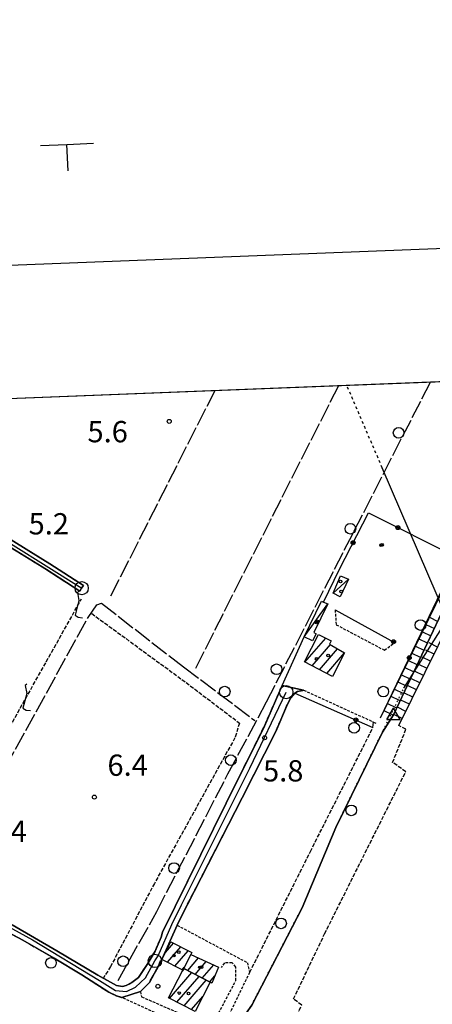
# Model space of a CAD drawing. Extents: x 1744021 to 1748335, y 5040289 to 5043422.
# Drawn here: x 1745053 to 1745208, y 5042975 to 5043345 of the extents above; entities that cross this region are included whole.
import ezdxf

# ---------------------------------------------------------------- set-up
doc = ezdxf.new("R2010")
doc.units = 0
for name, pattern in [('C', [10, 5, 5]), ('L17', [8, 7, -1]), ('L2', [1.5, 0.5, -1]), ('L3', [1.5, 1, -0.5]), ('L4', [2, 1, -1]), ('L5', [2, 1.5, -0.5]), ('L7', [3, 2, -1])]:
    doc.linetypes.add(name, pattern=pattern)
for name, color, linetype in [('11B2', 1, 'C'), ('11D4', 1, 'C'), ('15A1', 5, 'L2'), ('15E5', 2, 'C'), ('16A1', 1, 'C'), ('16B2', 6, 'C'), ('16E5', 3, 'C'), ('17A1', 1, 'C'), ('17C3', 1, 'C'), ('19B2', 1, 'C'), ('1A1', 4, 'C'), ('1AJ36', 1, 'C'), ('1AP41', 7, 'CONTINUOUS'), ('1C3', 1, 'C'), ('21J10', 1, 'C'), ('22H8', 1, 'C'), ('298', 7, 'CONTINUOUS'), ('2H8', 2, 'L7'), ('2J10', 2, 'L7'), ('2L12', 1, 'L3'), ('3B2', 1, 'C'), ('4E5', 2, 'L17'), ('5A1', 2, 'L5'), ('5F6', 1, 'C'), ('5J10', 2, 'L5'), ('6H8', 2, 'C'), ('8E5', 2, 'L4'), ('A2H8', 1, 'C'), ('A2J10', 1, 'C'), ('A4B2', 1, 'C'), ('I15A1', 7, 'CONTINUOUS'), ('I1AP41', 7, 'CONTINUOUS'), ('I2H8', 7, 'CONTINUOUS'), ('I2J10', 7, 'CONTINUOUS'), ('I8E5', 7, 'CONTINUOUS'), ('N2A1', 2, 'C'), ('N2P16', 2, 'C'), ('N4S19', 2, 'C')]:
    doc.layers.add(name, color=color, linetype=linetype)

# ---------------------------------------------------------------- blocks, each defined once
blk = doc.blocks.new('11B2')
at = {"layer": '11B2'}
blk.add_circle((0, 0), 0.75, dxfattribs=at)
blk = doc.blocks.new('1AJ36')
at = {"layer": '1AJ36'}
for radius in [0.5, 0.01]:
    blk.add_circle((0, 0), radius, dxfattribs=at)
blk = doc.blocks.new('11D4')
at = {"layer": '11D4'}
for radius in [0.5, 0.01]:
    blk.add_circle((0, 0), radius, dxfattribs=at)
blk = doc.blocks.new('5F6')
at = {"layer": '5F6'}
blk.add_circle((0, 0), 2, dxfattribs=at)
blk = doc.blocks.new('N2P16')
at = {"layer": 'N2P16'}
blk.add_circle((0, -0.00928), 2.5, dxfattribs=at)
blk = doc.blocks.new('N4S19')
at = {"layer": 'N4S19'}
for p, q in [((2.4755, -1.75357), (-0.02926, 2.58115)), ((-2.5275, -1.75518), (2.4725, -1.75518))]:
    blk.add_line(p, q, dxfattribs=at)
at = {"layer": 'N4S19', "flags": 128}
blk.add_lwpolyline([(-2.52926, -1.74898), (-0.02926, 2.58115)], dxfattribs=at)
blk = doc.blocks.new('N2A1')
at = {"layer": 'N2A1'}
blk.add_circle((0, -0.00928), 2.5, dxfattribs=at)
blk = doc.blocks.new('19B2')
at = {"layer": '19B2'}
for centre, radius in [((0, 0), 0.75), ((0, -0.02417), 0.32738)]:
    blk.add_circle(centre, radius, dxfattribs=at)
blk = doc.blocks.new('22H8')
at = {"layer": '22H8'}
blk.add_line((0, 0), (0, 3.5), dxfattribs=at)
blk = doc.blocks.new('21J10')
at = {"layer": '21J10'}
for p, q in [((0.52138, 5.54047), (-0.0695, 5.01911)), ((-0.0695, 5.01911), (0.52451, 1.99602)), ((0.52451, 1.99602), (-0.95702, -3.53226)), ((-0.95702, -3.53226), (0.22472, -4.25239)), ((0.22472, -4.25239), (1.83546, -4.45339))]:
    blk.add_line(p, q, dxfattribs=at)

msp = doc.modelspace()

# ---------------------------------------------------------------- linework, layer by layer
at = {"layer": '15A1', "flags": 128}
for points in [[(1745171.40326, 5043041.52928), (1745188.80392, 5043077.23317), (1745196.89393, 5043093.82639)], [(1745139.76016, 5042974.70264), (1745158.7232, 5043011.30674)]]:
    msp.add_lwpolyline(points, dxfattribs=at)
at = {"layer": '15E5'}
for points in [[(1744212.80719, 5040387.8077, 9.149), (1744104.17461, 5043165.75913, 7.476), (1745253.38849, 5043210.71609, 6.15)], [(1745231.32946, 5043165.00225, 5.95), (1745192.9777, 5043083.76274, 6.496), (1745188.80392, 5043077.23317, 6.883), (1745171.40326, 5043041.52928, 6.944), (1745158.7232, 5043011.30674, 6.901), (1745139.76016, 5042974.70264, 6.833), (1745129.22209, 5042959.62212, 6.97), (1745108.26381, 5042921.50972, 6.999), (1745099.9824, 5042895.01339, 7.278), (1745078.23448, 5042851.85439, 7.08), (1745035.56844, 5042869.99158, 6.177), (1745030.36891, 5042855.2997, 6.666), (1745028.88522, 5042840.88898, 6.951), (1745024.09666, 5042795.58663, 6.919), (1745017.49192, 5042777.37262, 6.644)], [(1745017.49192, 5042777.37262, 6.644), (1745024.09666, 5042795.58663, 6.919), (1745028.88522, 5042840.88898, 6.951), (1745030.36891, 5042855.2997, 6.666), (1745035.56844, 5042869.99158, 6.177), (1745078.23448, 5042851.85439, 7.08), (1745099.9824, 5042895.01339, 7.278), (1745108.26381, 5042921.50972, 6.999), (1745129.22209, 5042959.62212, 6.97), (1745139.76016, 5042974.70264, 6.833), (1745158.7232, 5043011.30674, 6.901), (1745171.40326, 5043041.52928, 6.944), (1745188.80392, 5043077.23317, 6.883), (1745192.9777, 5043083.76274, 6.496), (1745231.32946, 5043165.00225, 5.95)]]:
    msp.add_polyline3d(points, dxfattribs=at)
at = {"layer": '16A1'}
msp.add_lwpolyline([(1744212.80719, 5040387.8077), (1744104.17461, 5043165.75913), (1747359.17662, 5043293.09824), (1747468.81101, 5040515.11722), (1744212.80719, 5040387.8077)], close=True, dxfattribs=at)
at = {"layer": '16B2'}
msp.add_lwpolyline([(1744164.79221, 5040335.88359), (1744052.25293, 5043213.77272), (1747407.19173, 5043345.02589), (1747520.73411, 5040467.10018), (1744164.79221, 5040335.88359)], close=True, dxfattribs=at)
at = {"layer": '16E5'}
for p, q in [((1745060.4191, 5043297.78157), (1745070.41195, 5043298.17364)), ((1745070.41195, 5043298.17364), (1745080.40579, 5043298.56578)), ((1745070.80003, 5043288.18049), (1745070.41195, 5043298.17364))]:
    msp.add_line(p, q, dxfattribs=at)
at = {"layer": '17A1'}
for p, q in [((1745159.75421, 5043103.61268), (1745167.53056, 5043112.64646)), ((1745162.48755, 5043102.18755), (1745169.36691, 5043110.18135)), ((1745165.21982, 5043100.76335), (1745171.99315, 5043108.63286)), ((1745167.95209, 5043099.33914), (1745174.61839, 5043107.08431)), ((1745107.35164, 5042994.47821), (1745110.3697, 5042997.9847)), ((1745108.15191, 5042990.80825), (1745113.11404, 5042996.57343)), ((1745110.89709, 5042989.39905), (1745115.85737, 5042995.16209)), ((1745116.75448, 5042993.45408), (1745117.00921, 5042993.74895)), ((1745115.78783, 5042987.73125), (1745119.84113, 5042992.44052)), ((1745118.50363, 5042986.28575), (1745122.67411, 5042991.13116)), ((1745108.90392, 5042977.22581), (1745117.26794, 5042986.94343)), ((1745113.62862, 5042987.31487), (1745114.55221, 5042988.38793)), ((1745113.64227, 5042987.98985), (1745114.46722, 5042988.94722)), ((1745121.21837, 5042984.84118), (1745125.50603, 5042989.82273)), ((1745111.66117, 5042975.82955), (1745119.98268, 5042985.49886)), ((1745114.41835, 5042974.43429), (1745122.69841, 5042984.05436)), ((1745123.93311, 5042983.3966), (1745125.9077, 5042985.68967)), ((1745117.1756, 5042973.03803), (1745121.40329, 5042977.9499))]:
    msp.add_line(p, q, dxfattribs=at)
at = {"layer": '17C3'}
for p, q in [((1745170.36562, 5043129.48916), (1745176.10769, 5043134.84337)), ((1745159.39728, 5043113.14983, -3333), (1745168.33172, 5043125.46963, -3333))]:
    msp.add_line(p, q, dxfattribs=at)
at = {"layer": '1A1'}
for points in [[(1745170.05612, 5043098.242, 10.724), (1745159.5215, 5043103.73366, 10.724), (1745164.80132, 5043114.01673, 10.724), (1745169.63658, 5043111.58958, 10.724), (1745169.03004, 5043110.38078, 10.724), (1745174.62889, 5043107.07807, 10.724), (1745170.05612, 5043098.242, 10.724)], [(1745116.92499, 5042993.78878, 11.652), (1745114.26181, 5042988.54271, 11.652), (1745113.90617, 5042987.85416, 11.652), (1745106.03459, 5042991.89538, 11.652), (1745109.39641, 5042998.48651, 11.652), (1745117.26031, 5042994.44071, 11.652), (1745116.92499, 5042993.78878, 11.652)], [(1745116.92499, 5042993.78878, 9.796), (1745127.23994, 5042989.02082, 9.796), (1745124.80515, 5042982.93435, 9.796), (1745124.11171, 5042983.30166, 9.796), (1745114.26181, 5042988.54271, 9.796), (1745116.92499, 5042993.78878, 9.796)], [(1745114.26181, 5042988.54271, 13.276), (1745124.11171, 5042983.30166, 13.276), (1745118.56201, 5042972.33647, 13.276), (1745108.53696, 5042977.41196, 13.276), (1745113.90617, 5042987.85416, 13.276), (1745114.26181, 5042988.54271, 13.276)]]:
    msp.add_polyline3d(points, close=True, dxfattribs=at)
at = {"layer": '1AP41'}
for points in [[(1745046.48681, 5043148.45761, 5.55), (1745062.69176, 5043138.39992, 5.71), (1745075.23736, 5043130.32084, 5.71), (1745075.9107, 5043131.37417, 5.71), (1745076.58404, 5043132.4275, 5.71), (1745064.03684, 5043140.51448, 5.71), (1745047.79965, 5043150.60085, 5.55)], [(1745042.75602, 5043005.08152, 6.13), (1745053.81118, 5042999.12034, 6.13), (1745065.56782, 5042992.37624, 6.16), (1745075.9376, 5042986.15214, 6.13), (1745086.11454, 5042979.58363, 6.02), (1745088.94542, 5042978.18185, 6.01), (1745090.94778, 5042977.59861, 5.99), (1745097.954, 5042979.78494, 5.93), (1745101.40858, 5042983.24789, 5.93), (1745106.03459, 5042991.89538, 5.93), (1745111.76136, 5043004.78238, 5.973), (1745112.98434, 5043007.38926, 5.99), (1745136.15451, 5043052.58242, 5.89), (1745148.82627, 5043077.57009, 5.89), (1745153.16172, 5043087.7945, 7.65), (1745154.41992, 5043090.14526, 7.65), (1745155.9715, 5043091.92627, 7.65), (1745157.01145, 5043092.58381, 7.65), (1745159.23846, 5043093.07246, 7.65), (1745155.24598, 5043093.96806, 7.625), (1745151.25379, 5043094.85967, 7.6), (1745144.5138, 5043079.60512, 5.89), (1745130.22156, 5043050.62186, 5.95), (1745106.29899, 5043002.17606, 6.16), (1745105.75692, 5043000.19984, 6.16), (1745103.47981, 5042995.03483, 6.09), (1745100.47137, 5042990.00662, 6.07), (1745097.23445, 5042985.10975, 6.01), (1745094.81692, 5042983.17366, 5.95), (1745092.69661, 5042982.09024, 5.92), (1745091.31114, 5042981.74782, 5.92), (1745088.99366, 5042982.146, 5.92), (1745082.02908, 5042986.0084, 5.92), (1745066.61349, 5042995.15439, 5.98), (1745049.84163, 5043004.84071, 5.98)]]:
    msp.add_polyline3d(points, dxfattribs=at)
at = {"layer": '1C3'}
for points in [[(1745170.36562, 5043129.48916, 9.2), (1745173.13508, 5043136.03496, 9.2), (1745176.10769, 5043134.84337, 9.2), (1745172.95283, 5043128.10023, 9.2), (1745170.36562, 5043129.48916, 9.2)], [(1745165.9549, 5043126.55337, 9.419), (1745166.74109, 5043126.193, 9.419), (1745168.33172, 5043125.46963, 9.419), (1745163.05832, 5043114.68557, 9.419), (1745163.90439, 5043114.27553, 9.419), (1745162.58498, 5043111.59022, 9.419), (1745159.39728, 5043113.14983, 9.419), (1745165.9549, 5043126.55337, 9.419)]]:
    msp.add_polyline3d(points, close=True, dxfattribs=at)
at = {"layer": '298'}
msp.add_polyline3d([(1745009.38318, 5043173.20913, 5.8), (1745009.97195, 5043173.19504, 5.84), (1745014.70088, 5043170.72784, 5.76), (1745032.08723, 5043159.94723, 5.76), (1745047.79965, 5043150.60085, 5.55), (1745064.03684, 5043140.51448, 5.71), (1745076.58404, 5043132.4275, 5.71), (1745075.9107, 5043131.37417, 5.71), (1745075.23736, 5043130.32084, 5.71), (1745062.69176, 5043138.39992, 5.71), (1745046.48681, 5043148.45761, 5.55), (1745030.77479, 5043157.81205, 5.76), (1745013.45378, 5043168.55041, 5.76), (1745009.31901, 5043170.71708, 5.84), (1745008.52599, 5043170.73995, 5.88), (1745008.03114, 5043170.65176, 5.91), (1745009.38318, 5043173.20913, 5.8)], close=True, dxfattribs=at)
msp.add_polyline3d([(1745049.84163, 5043004.84071, 5.98), (1745066.61349, 5042995.15439, 5.98), (1745082.02908, 5042986.0084, 5.92), (1745088.99366, 5042982.146, 5.92), (1745091.31114, 5042981.74782, 5.92), (1745092.69661, 5042982.09024, 5.92), (1745094.81692, 5042983.17366, 5.95), (1745097.23445, 5042985.10975, 6.01), (1745100.47137, 5042990.00662, 6.07), (1745103.47981, 5042995.03483, 6.09), (1745105.75692, 5043000.19984, 6.16), (1745106.29899, 5043002.17606, 6.16), (1745130.22156, 5043050.62186, 5.95), (1745144.5138, 5043079.60512, 5.89), (1745151.25379, 5043094.85967, 7.6), (1745151.25379, 5043094.85967, 7.6), (1745155.24598, 5043093.96806, 7.625), (1745159.23846, 5043093.07246, 7.65), (1745157.01145, 5043092.58381, 7.65), (1745155.9715, 5043091.92627, 7.65), (1745154.41992, 5043090.14526, 7.65), (1745153.16172, 5043087.7945, 7.65), (1745148.82627, 5043077.57009, 5.89), (1745136.15451, 5043052.58242, 5.89), (1745112.98434, 5043007.38926, 5.99), (1745111.76136, 5043004.78238, 5.973), (1745106.03459, 5042991.89538, 5.93), (1745101.40858, 5042983.24789, 5.93), (1745097.954, 5042979.78494, 5.93), (1745090.94778, 5042977.59861, 5.99), (1745088.94542, 5042978.18185, 6.01), (1745086.11454, 5042979.58363, 6.02), (1745075.9376, 5042986.15214, 6.13), (1745065.56782, 5042992.37624, 6.16), (1745053.81118, 5042999.12034, 6.13), (1745042.75602, 5043005.08152, 6.13)], dxfattribs=at)
at = {"layer": '2H8'}
msp.add_line((1745144.5138, 5043079.60512, 7.6), (1745151.25379, 5043094.85967, 7.6), dxfattribs=at)
for points in [[(1745148.82627, 5043077.57009, 5.89), (1745153.16172, 5043087.7945, 7.65), (1745154.41992, 5043090.14526, 7.65), (1745155.9715, 5043091.92627, 7.65), (1745157.01145, 5043092.58381, 7.65), (1745159.23854, 5043093.07147, 7.65)], [(1745106.29899, 5043002.17606, 6.16), (1745130.22156, 5043050.62186, 5.95), (1745144.5138, 5043079.60512, 5.89)], [(1745111.76136, 5043004.78238, 6.11), (1745112.98434, 5043007.38926, 5.99), (1745136.15451, 5043052.58242, 5.89), (1745148.82627, 5043077.57009, 5.89)], [(1745031.79877, 5043014.65152, 5.972), (1745033.64721, 5043013.92738, 5.99), (1745039.8453, 5043010.79189, 5.99), (1745049.84163, 5043004.84071, 5.98), (1745066.61349, 5042995.15439, 5.98), (1745082.02908, 5042986.0084, 5.92), (1745088.99366, 5042982.146, 5.92), (1745091.31114, 5042981.74782, 5.92), (1745092.69661, 5042982.09024, 5.92), (1745094.81692, 5042983.17366, 5.95), (1745097.23445, 5042985.10975, 6.01), (1745100.47137, 5042990.00662, 6.07), (1745103.47981, 5042995.03483, 6.09), (1745105.75692, 5043000.19984, 6.16), (1745106.29899, 5043002.17606, 6.16)], [(1745041.1905, 5043003.50006, 5.95), (1745042.75602, 5043005.08152, 6.13), (1745053.81118, 5042999.12034, 6.13), (1745065.56782, 5042992.37624, 6.16), (1745075.9376, 5042986.15214, 6.13), (1745086.11454, 5042979.58363, 6.02), (1745088.94542, 5042978.18185, 6.01), (1745090.94771, 5042977.59961, 5.99)], [(1745097.954, 5042979.78494, 5.93), (1745101.40858, 5042983.24789, 5.93), (1745106.03459, 5042991.89538, 5.93)]]:
    msp.add_polyline3d(points, dxfattribs=at)
at = {"layer": '2J10'}
for points in [[(1745009.38318, 5043173.20913, 5.8), (1745009.97195, 5043173.19504, 5.84), (1745014.70088, 5043170.72784, 5.76), (1745032.08723, 5043159.94723, 5.76), (1745047.79965, 5043150.60085, 5.55), (1745064.03684, 5043140.51448, 5.71), (1745076.58404, 5043132.4275, 5.71)], [(1744961.4197, 5043087.84134, 6.26), (1744965.89167, 5043095.5185, 6.39), (1744969.9587, 5043103.15231, 6.39), (1744973.15715, 5043108.1476, 6.39), (1744977.54256, 5043114.46233, 6.39), (1744981.07018, 5043119.36091, 6.39), (1744984.00228, 5043124.0424, 6.39), (1744988.28705, 5043132.11675, 6.34), (1744994.86948, 5043145.09489, 6.18), (1745003.40977, 5043162.57227, 6.01), (1745007.65733, 5043170.19252, 5.91), (1745008.03114, 5043170.65176, 5.91), (1745008.52599, 5043170.73995, 5.88), (1745009.31901, 5043170.71708, 5.84), (1745013.45378, 5043168.55041, 5.76), (1745030.77479, 5043157.81205, 5.76), (1745046.48681, 5043148.45761, 5.55), (1745062.69176, 5043138.39992, 5.71), (1745075.23736, 5043130.32084, 5.71)]]:
    msp.add_polyline3d(points, dxfattribs=at)
at = {"layer": '2L12'}
for points in [[(1745171.05915, 5043123.25275, 7.74), (1745171.48441, 5043117.67925, 7.96), (1745189.63712, 5043108.07625, 7.96), (1745193.41927, 5043111.03519, 7.7)], [(1745159.23846, 5043093.07246, 7.65), (1745185.49716, 5043081.10663, 7.53), (1745186.53182, 5043080.68263, 7.38)], [(1745111.76136, 5043004.78238, 6.11), (1745138.1418, 5042990.66735, 6.07), (1745138.9316, 5042987.01667, 6.07), (1745126.51561, 5042961.23781, 5.36), (1745090.94778, 5042977.59861, 4.97)], [(1745097.954, 5042979.78494, 5.93), (1745098.44379, 5042977.85087, 6.45), (1745124.58001, 5042966.47559, 6.43), (1745133.80992, 5042983.94543, 5.81), (1745133.79751, 5042989.04135, 5.97), (1745132.43746, 5042990.66356, 6.05), (1745129.57556, 5042990.59073, 6.04), (1745128.31496, 5042988.90171, 6.01)]]:
    msp.add_polyline3d(points, dxfattribs=at)
at = {"layer": '3B2'}
for p, q in [((1745171.05915, 5043123.25275, 7.74), (1745193.41927, 5043111.03519, 7.7)), ((1745151.25379, 5043094.85967, 7.6), (1745159.39728, 5043113.14983, 7.595))]:
    msp.add_line(p, q, dxfattribs=at)
for points in [[(1745188.05676, 5043082.71237, 7.55), (1745216.97075, 5043142.88198, 6.015), (1745231.94448, 5043174.05555, 5.22), (1745232.73606, 5043178.45947, 5.17), (1745231.12287, 5043191.31353, 5.07), (1745229.06759, 5043209.7649, 5.405)], [(1745166.74109, 5043126.193, 7.616), (1745172.70707, 5043138.51022, 7.203), (1745183.60823, 5043159.72576, 5.88), (1745216.97075, 5043142.88198, 5.13)], [(1745155.9715, 5043091.92627, 7.65), (1745185.29642, 5043079.08576, 6.96), (1745185.49716, 5043081.10663, 7.53)]]:
    msp.add_polyline3d(points, dxfattribs=at)
at = {"layer": '4E5'}
for p, q in [((1745145.33927, 5043088.67416, 7.02), (1745206.90377, 5043208.89695, 4.873)), ((1745086.84626, 5043128.47099, 5.09), (1745126.02919, 5043205.73388, 5.09)), ((1745118.75513, 5043101.31667, 4.94), (1745172.42779, 5043207.55058, 4.72))]:
    msp.add_line(p, q, dxfattribs=at)
for points in [[(1745027.64849, 5043025.41207, 5.894), (1745043.83365, 5043057.14961, 6.004), (1745047.27047, 5043063.89078, 6.018), (1745078.35937, 5043120.43508, 5.851), (1745081.58029, 5043125.13018, 5.887), (1745083.32003, 5043125.75085, 5.918), (1745114.1635, 5043101.84247, 6.772), (1745140.99686, 5043081.67765, 7.508)], [(1745089.64043, 5042983.96959, 5.946), (1745104.12016, 5043009.92601, 6.181), (1745130.81865, 5043061.58938, 6.605), (1745145.33927, 5043088.67416, 7.534)]]:
    msp.add_polyline3d(points, dxfattribs=at)
at = {"layer": '5A1'}
for points in [[(1745079.69249, 5043121.8788, 5.86), (1745115.10491, 5043095.96561, 5.86), (1745135.15251, 5043080.73065, 6.25), (1745133.48805, 5043075.21935, 6.25), (1745103.23675, 5043020.48082, 6.66), (1745086.77129, 5042989.23176, 5.7), (1745083.94241, 5042984.72548, 5.71)], [(1745139.04597, 5042987.05632, 6.96), (1745161.7973, 5043032.41872, 6.96), (1745185.29642, 5043079.08576, 6.96)], [(1745151.64481, 5042960.05906, 6.844), (1745158.55745, 5042974.69568, 6.844), (1745155.46744, 5042977.02683, 6.844), (1745167.13451, 5043001.51605, 6.844), (1745197.59042, 5043062.43088, 6.612), (1745192.67691, 5043065.90324, 6.496), (1745197.67457, 5043078.37463, 6.496), (1745195.01304, 5043079.80513, 6.496)]]:
    msp.add_polyline3d(points, dxfattribs=at)
at = {"layer": '5J10'}
msp.add_line((1745045.06839, 5043072.38014, 6.1), (1745075.92238, 5043127.45362, 5.84), dxfattribs=at)
at = {"layer": '6H8'}
for points in [[(1745188.05676, 5043082.71237, 7.55), (1745221.86688, 5043151.88669, 5.976), (1745229.12154, 5043166.87089, 6.009), (1745233.23029, 5043177.08235, 6.022), (1745232.02149, 5043187.68302, 6.052), (1745230.57143, 5043198.05, 6.081), (1745229.42752, 5043209.77981, 6.104)], [(1745195.01304, 5043079.80513, 6.496), (1745214.81164, 5043119.90384, 6.472), (1745236.2351, 5043165.73456, 5.95), (1745239.10886, 5043171.93214, 5.985), (1745240.89824, 5043178.1729, 6.018), (1745240.99626, 5043185.65201, 6.055), (1745239.63436, 5043194.94846, 6.09), (1745236.73952, 5043210.06544, 6.107)]]:
    msp.add_polyline3d(points, dxfattribs=at)
at = {"layer": '8E5'}
msp.add_polyline3d([(1745188.78438, 5043176.61836, -3333), (1745175.44296, 5043207.66598, -3333)], dxfattribs=at)
at = {"layer": 'A2H8', "flags": 128}
msp.add_lwpolyline([(1745027.48202, 5043012.3496), (1745035.81266, 5043011.17901), (1745042.35833, 5043007.56708), (1745057.51217, 5042999.19782), (1745082.65664, 5042984.0024), (1745088.59013, 5042980.20824), (1745092.79826, 5042979.88841), (1745096.1423, 5042981.47865), (1745099.83413, 5042985.01451), (1745103.45227, 5042991.32998), (1745104.68944, 5042993.22484), (1745109.77468, 5043005.04887), (1745113.3866, 5043012.3718), (1745139.08964, 5043063.72096), (1745152.73475, 5043092.34589)], dxfattribs=at)
at = {"layer": 'A2J10', "flags": 128}
msp.add_lwpolyline([(1745007.73066, 5043172.77652), (1745010.17743, 5043171.80332), (1745036.71805, 5043155.97734), (1745075.93102, 5043131.41079)], dxfattribs=at)
at = {"layer": 'A4B2'}
msp.add_polyline3d([(1745192.9777, 5043083.76274, 0), (1745231.32946, 5043165.00225, 0), (1745233.0969, 5043168.5084, 2.274)], dxfattribs=at)
at = {"layer": 'I15A1', "flags": 128}
for points in [[(1745196.89393, 5043093.82639), (1745224.14797, 5043136.91633)], [(1745158.7232, 5043011.30674), (1745171.40326, 5043041.52928)]]:
    msp.add_lwpolyline(points, dxfattribs=at)
at = {"layer": 'I1AP41'}
msp.add_polyline3d([(1745022.87392, 5043201.69812, 5.85), (1745229.06759, 5043209.7649, 6.389), (1745238.64544, 5043210.14093, 6.414), (1745239.86144, 5043200.39529, 5.715), (1745241.6036, 5043176.17272, 6.23), (1745243.70352, 5043155.24947, 6.33), (1745244.23372, 5043147.01504, 6.26), (1745244.34988, 5043134.26354, 6.41), (1745244.09207, 5043123.37255, 6.56), (1745244.2645, 5043111.02142, 6.25), (1745244.80255, 5043098.27442, 6.27), (1745245.49013, 5043087.41509, 5.91), (1745247.20053, 5043073.04788, 5.91), (1745248.17754, 5043061.14912, 5.96), (1745248.16701, 5043053.65348, 5.95), (1745247.98287, 5043044.80595, 5.95), (1745248.69078, 5043035.67116, 6.43), (1745250.69569, 5043026.78792, 6.49), (1745252.4134, 5043015.35079, 6.61), (1745253.77365, 5042996.13531, 6.7), (1745256.4089, 5042968.46234, 6.41), (1745257.15336, 5042944.39676, 6.57), (1745257.56098, 5042926.07678, 6.96), (1745257.33779, 5042920.77868, 6.95)], dxfattribs=at)
at = {"layer": 'I2H8'}
for points in [[(1745151.25379, 5043094.85967, 7.6), (1745155.24598, 5043093.96806, 7.625), (1745159.23846, 5043093.07246, 7.65)], [(1745101.6754, 5042983.8636, 5.93), (1745104.51847, 5042988.70291, 5.871), (1745105.53171, 5042991.48565, 5.83)], [(1745090.94771, 5042977.59961, 5.99), (1745097.954, 5042979.78494, 5.93)]]:
    msp.add_polyline3d(points, dxfattribs=at)
at = {"layer": 'I2J10'}
msp.add_polyline3d([(1745075.23736, 5043130.32084, 5.71), (1745075.9107, 5043131.37417, 5.71), (1745076.58404, 5043132.4275, 5.71)], dxfattribs=at)
at = {"layer": 'I8E5'}
msp.add_polyline3d([(1745216.0359, 5043113.18263, -3333), (1745188.78438, 5043176.61836, -3333)], dxfattribs=at)

# ---------------------------------------------------------------- block references
at = {"layer": '11B2'}
for p in [(1745108.80085, 5043194.09396, 5.6), (1745144.60313, 5043075.16987, 5.8), (1745080.68961, 5043052.88122, 6.4), (1745104.52631, 5042981.79236, 6)]:
    msp.add_blockref('11B2', p, dxfattribs=at)
at = {"layer": '11D4'}
for p in [(1745188.67971, 5043147.65915, 9.624), (1745173.10706, 5043133.89062, 9.2), (1745164.4529, 5043118.87187, 9.419), (1745164.1422, 5043104.81572, 10.724), (1745112.35867, 5042994.60632, 11.652), (1745120.92982, 5042988.96365, 9.796), (1745112.57442, 5042979.26473, 13.276)]:
    msp.add_blockref('11D4', p, dxfattribs=at)
at = {"layer": '19B2'}
for p, rotation in [((1745194.65055, 5043154.15076, 5.632), 153.211), ((1745177.83408, 5043148.49001, 6.581), 242.801), ((1745193.001, 5043111.26363, 7.701), 331.351), ((1745198.88616, 5043105.24839, 6.975), 64.331), ((1745178.87481, 5043081.89762, 7.111), 336.351)]:
    msp.add_blockref('19B2', p, dxfattribs=dict(at, rotation=rotation))
at = {"layer": '1AJ36'}
for p in [(1745188.33507, 5043147.5471, 7.455), (1745173.38652, 5043130.1576, 7.255), (1745164.04185, 5043118.50813, 7.255), (1745168.46731, 5043106.06821, 7.244), (1745110.59023, 5042993.31054, 7.244), (1745120.2277, 5042988.91109, 7.244), (1745116.08377, 5042979.06208, 7.244)]:
    msp.add_blockref('1AJ36', p, dxfattribs=at)
at = {"layer": '21J10'}
for p in [(1745074.3971, 5043124.73184, 5.853), (1745054.84429, 5043089.83068, 6.018)]:
    msp.add_blockref('21J10', p, dxfattribs=at)
at = {"layer": '22H8'}
for p, rotation in [((1745206.50256, 5043120.45122, 6.691), 243.951), ((1745205.1849, 5043117.756, 6.753), 243.951), ((1745202.54965, 5043112.36459, 6.875), 243.951), ((1745203.86731, 5043115.0598, 6.814), 243.951), ((1745201.23207, 5043109.66838, 6.937), 243.951), ((1745209.57333, 5043109.29391, 6.478), 63.721), ((1745199.91441, 5043106.97317, 6.998), 243.951), ((1745206.91617, 5043103.91389, 6.482), 63.721), ((1745208.24525, 5043106.60394, 6.48), 63.721), ((1745197.27916, 5043101.58175, 7.121), 243.951), ((1745198.59682, 5043104.27696, 7.059), 243.951), ((1745205.58816, 5043101.22292, 6.483), 63.721), ((1745195.9625, 5043098.88662, 7.182), 243.951), ((1745202.932, 5043095.84297, 6.486), 63.721), ((1745204.26008, 5043098.53295, 6.485), 63.721), ((1745194.64491, 5043096.19041, 7.243), 243.951), ((1745201.60299, 5043093.15193, 6.488), 63.721), ((1745192.00967, 5043090.79899, 7.366), 243.951), ((1745193.32725, 5043093.4952, 7.305), 243.951), ((1745200.27491, 5043090.46196, 6.49), 63.721), ((1745190.69201, 5043088.10378, 7.427), 243.951), ((1745197.61783, 5043085.08094, 6.493), 63.721), ((1745198.94683, 5043087.77198, 6.491), 63.721), ((1745189.37434, 5043085.40857, 7.489), 243.951), ((1745196.28974, 5043082.39097, 6.494), 63.721)]:
    msp.add_blockref('22H8', p, dxfattribs=dict(at, rotation=rotation))
at = {"layer": '5F6'}
for p in [(1745194.91435, 5043189.75923, 11.948), (1745176.79357, 5043153.73462, 11.948), (1745203.12455, 5043117.55964, 8.92), (1745149.09899, 5043100.93553, 11.484), (1745129.62197, 5043092.53923, 5.56), (1745189.1699, 5043092.54712, 8.92), (1745178.20251, 5043078.91475, 17.98), (1745131.9332, 5043066.79675, 6.09), (1745177.15403, 5043047.90612, 8.92), (1745110.60876, 5043026.24789, 6.11), (1745150.78674, 5043005.44326, 8.92), (1745064.38616, 5042990.58382, 5.91), (1745091.51406, 5042991.18847, 5.71)]:
    msp.add_blockref('5F6', p, dxfattribs=at)
at = {"layer": 'N2A1'}
for p in [(1745075.93102, 5043131.41079), (1745152.73475, 5043092.34589)]:
    msp.add_blockref('N2A1', p, dxfattribs=at)
at = {"layer": 'N2P16'}
for p in [(1745152.73475, 5043092.34589), (1745103.45227, 5042991.32998)]:
    msp.add_blockref('N2P16', p, dxfattribs=at)
at = {"layer": 'N4S19'}
msp.add_blockref('N4S19', (1745192.9777, 5043083.76274), dxfattribs=at)

# ---------------------------------------------------------------- texts
at = {"layer": '11B2'}
for s, p in [('5.6                                    ', (1745078.12007, 5043186.22187)), ('5.2                                    ', (1745056.00762, 5043151.59142)), ('6.4                                    ', (1745085.61422, 5043060.88914)), ('5.8                                    ', (1745144.02887, 5043058.76621)), ('5.4                                    ', (1745040.1898, 5043036.01206))]:
    msp.add_text(s, height=8, dxfattribs=at).set_placement(p)

doc.saveas('drawing.dxf')
